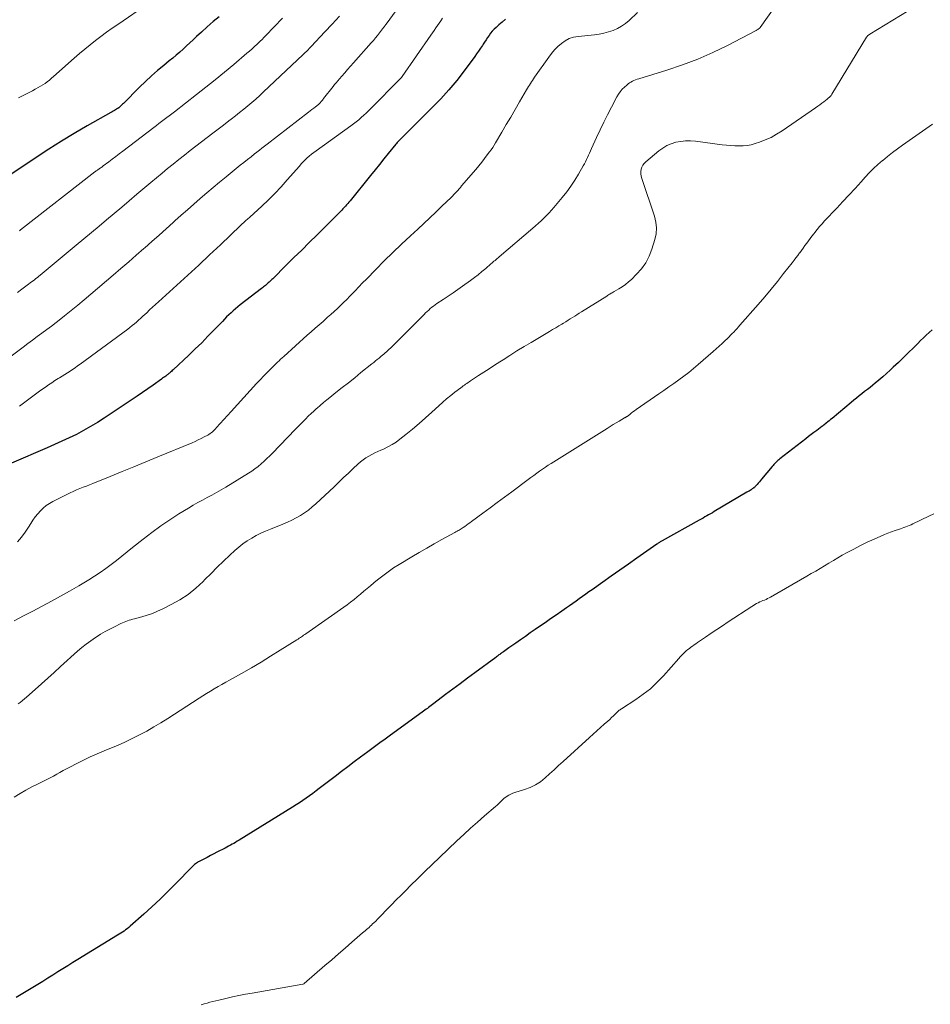
# Model space of a CAD drawing. Units: feet. Extents: x 2040000 to 2045015, y 560000 to 565004.
# Drawn here: x 2040782 to 2040938, y 561171 to 561340 of the extents above; entities that cross this region are included whole.
import ezdxf

# ---------------------------------------------------------------- set-up
doc = ezdxf.new("R2010")
doc.units = ezdxf.units.FT
doc.header["$LTSCALE"] = 100
doc.header["$MEASUREMENT"] = 0
doc.layers.add('CONTOUR INDEX', color=32, linetype='Continuous', lineweight=25)
doc.layers.add('CONTOUR INTERMEDIATE', color=40, linetype='Continuous', lineweight=15)

msp = doc.modelspace()

# ---------------------------------------------------------------- linework, layer by layer
at = {"layer": 'CONTOUR INDEX', "flags": 128}
for points, elevation in [([(2040815.94, 561340.62), (2040814.89, 561339.77), (2040813.86, 561338.89), (2040812.86, 561337.98), (2040812.03, 561337.2), (2040811.45, 561336.66), (2040810.88, 561336.13), (2040810.3, 561335.6), (2040809.72, 561335.07), (2040809.14, 561334.55), (2040808.54, 561334.04), (2040807.95, 561333.53), (2040807.34, 561333.03), (2040806.4, 561332.26), (2040805.34, 561331.37), (2040804.29, 561330.45), (2040803.27, 561329.5), (2040802.27, 561328.53), (2040799.48, 561325.74), (2040799.35, 561325.62), (2040799.23, 561325.5), (2040799.11, 561325.37), (2040798.98, 561325.25), (2040798.81, 561325.08), (2040798.77, 561325.05), (2040798.73, 561325.01), (2040798.69, 561324.98), (2040798.65, 561324.95), (2040798.61, 561324.92), (2040798.57, 561324.89), (2040798.52, 561324.86), (2040798.48, 561324.84), (2040798.15, 561324.65), (2040797.95, 561324.54), (2040797.74, 561324.42), (2040797.53, 561324.3), (2040797.33, 561324.18), (2040793.27, 561321.88), (2040791.05, 561320.59), (2040788.85, 561319.26), (2040786.68, 561317.88), (2040784.54, 561316.47), (2040779.32, 561312.95)], 900), ([(2040865.06, 561340.17), (2040864.47, 561339.69), (2040863.89, 561339.2), (2040863.44, 561338.79), (2040863.11, 561338.47), (2040862.8, 561338.14), (2040862.51, 561337.79), (2040862.24, 561337.42), (2040861.98, 561337.04), (2040861.72, 561336.66), (2040861.47, 561336.27), (2040861.22, 561335.89), (2040861.09, 561335.68), (2040860.77, 561335.19), (2040860.44, 561334.71), (2040860.11, 561334.23), (2040859.77, 561333.76), (2040857.97, 561331.32), (2040856.69, 561329.67), (2040855.36, 561328.06), (2040853.96, 561326.51), (2040852.5, 561325.01), (2040847.37, 561319.92), (2040847.22, 561319.78), (2040847.07, 561319.63), (2040846.92, 561319.48), (2040846.78, 561319.33), (2040846.63, 561319.18), (2040846.48, 561319.03), (2040846.35, 561318.87), (2040846.21, 561318.71), (2040844.95, 561317.14), (2040844.19, 561316.2), (2040843.43, 561315.26), (2040842.67, 561314.31), (2040841.91, 561313.37), (2040838.39, 561309.02), (2040838.19, 561308.78), (2040837.99, 561308.55), (2040837.79, 561308.31), (2040837.59, 561308.09), (2040837.38, 561307.86), (2040837.17, 561307.64), (2040836.96, 561307.42), (2040836.74, 561307.2), (2040832.71, 561303.18), (2040831.39, 561301.87), (2040830.08, 561300.56), (2040828.76, 561299.26), (2040827.44, 561297.95), (2040825.11, 561295.64), (2040824.95, 561295.49), (2040824.8, 561295.34), (2040824.65, 561295.2), (2040824.49, 561295.05), (2040824.34, 561294.91), (2040824.18, 561294.77), (2040824.02, 561294.63), (2040823.85, 561294.5), (2040823.68, 561294.36), (2040823.51, 561294.22), (2040823.34, 561294.09), (2040823.17, 561293.96), (2040819.53, 561291.15), (2040819.12, 561290.82), (2040818.72, 561290.49), (2040818.33, 561290.15), (2040817.95, 561289.79), (2040817.57, 561289.43), (2040817.2, 561289.07), (2040816.84, 561288.7), (2040816.47, 561288.32), (2040815.07, 561286.85), (2040814, 561285.75), (2040812.92, 561284.65), (2040811.82, 561283.58), (2040810.71, 561282.52), (2040808.03, 561280.01), (2040807.88, 561279.87), (2040807.73, 561279.73), (2040807.57, 561279.59), (2040807.41, 561279.45), (2040807.29, 561279.36), (2040807.19, 561279.27), (2040807.09, 561279.19), (2040806.99, 561279.11), (2040806.88, 561279.03), (2040806.74, 561278.93), (2040806.57, 561278.8), (2040806.39, 561278.68), (2040806.22, 561278.55), (2040806.04, 561278.42), (2040804.59, 561277.39), (2040803.69, 561276.75), (2040802.78, 561276.12), (2040801.87, 561275.5), (2040800.96, 561274.88), (2040796.18, 561271.7), (2040795.02, 561270.95), (2040793.84, 561270.24), (2040792.63, 561269.56), (2040791.41, 561268.92), (2040790.18, 561268.31), (2040788.93, 561267.72), (2040787.67, 561267.15), (2040786.41, 561266.59), (2040780.25, 561263.95)], 880), ([(2040938.29, 561286.86), (2040937.78, 561286.41), (2040937.28, 561285.95), (2040936.78, 561285.49), (2040936.29, 561285.02), (2040935.81, 561284.54), (2040935.06, 561283.8), (2040934.21, 561282.95), (2040933.35, 561282.1), (2040932.48, 561281.26), (2040931.61, 561280.43), (2040931.07, 561279.92), (2040930.45, 561279.34), (2040929.81, 561278.77), (2040929.16, 561278.22), (2040928.5, 561277.68), (2040928.09, 561277.35), (2040927.62, 561276.98), (2040927.16, 561276.62), (2040926.69, 561276.25), (2040926.23, 561275.89), (2040925.76, 561275.52), (2040925.3, 561275.15), (2040924.84, 561274.78), (2040924.38, 561274.4), (2040921.1, 561271.65), (2040920.85, 561271.44), (2040920.61, 561271.24), (2040920.36, 561271.04), (2040920.11, 561270.84), (2040919.7, 561270.52), (2040919.65, 561270.48), (2040919.61, 561270.45), (2040919.56, 561270.41), (2040919.52, 561270.38), (2040919.47, 561270.34), (2040919.43, 561270.31), (2040919.38, 561270.27), (2040919.33, 561270.24), (2040918.48, 561269.6), (2040918, 561269.24), (2040917.53, 561268.89), (2040917.06, 561268.53), (2040916.59, 561268.16), (2040912.15, 561264.71), (2040911.97, 561264.56), (2040911.8, 561264.41), (2040911.62, 561264.25), (2040911.46, 561264.09), (2040911.29, 561263.93), (2040911.13, 561263.76), (2040910.98, 561263.59), (2040910.83, 561263.41), (2040909.02, 561261.22), (2040908.83, 561261), (2040908.63, 561260.77), (2040908.44, 561260.55), (2040908.24, 561260.32), (2040907.96, 561260.02), (2040907.9, 561259.95), (2040907.84, 561259.89), (2040907.77, 561259.82), (2040907.71, 561259.76), (2040907.64, 561259.71), (2040907.56, 561259.65), (2040907.49, 561259.6), (2040907.42, 561259.55), (2040907.22, 561259.42), (2040907.04, 561259.3), (2040906.86, 561259.19), (2040906.68, 561259.08), (2040906.5, 561258.97), (2040900.87, 561255.65), (2040900.56, 561255.47), (2040900.24, 561255.28), (2040899.92, 561255.1), (2040899.6, 561254.92), (2040899.28, 561254.74), (2040898.96, 561254.55), (2040898.64, 561254.37), (2040898.32, 561254.19), (2040891.97, 561250.64), (2040891.85, 561250.58), (2040891.73, 561250.51), (2040891.62, 561250.44), (2040891.5, 561250.37), (2040891.38, 561250.29), (2040891.27, 561250.22), (2040891.16, 561250.14), (2040891.04, 561250.06), (2040887.62, 561247.66), (2040886.15, 561246.64), (2040884.69, 561245.6), (2040883.22, 561244.57), (2040881.76, 561243.54), (2040879.95, 561242.25), (2040879.39, 561241.86), (2040878.84, 561241.46), (2040878.29, 561241.07), (2040877.73, 561240.67), (2040877.18, 561240.28), (2040876.62, 561239.89), (2040876.07, 561239.5), (2040875.51, 561239.11), (2040874.72, 561238.55), (2040873.77, 561237.89), (2040872.81, 561237.23), (2040871.86, 561236.57), (2040870.9, 561235.91), (2040870.15, 561235.39), (2040869.32, 561234.82), (2040868.49, 561234.24), (2040867.66, 561233.67), (2040866.83, 561233.09), (2040865.65, 561232.26), (2040865.41, 561232.1), (2040865.18, 561231.93), (2040864.94, 561231.76), (2040864.7, 561231.59), (2040864.51, 561231.45), (2040864.37, 561231.35), (2040864.23, 561231.24), (2040864.08, 561231.14), (2040863.94, 561231.04), (2040863.8, 561230.93), (2040863.66, 561230.83), (2040863.52, 561230.73), (2040863.38, 561230.62), (2040859.78, 561227.97), (2040858.53, 561227.04), (2040857.28, 561226.11), (2040856.03, 561225.18), (2040854.79, 561224.24), (2040852.74, 561222.7), (2040852.52, 561222.53), (2040852.31, 561222.37), (2040852.09, 561222.21), (2040851.87, 561222.04), (2040851.65, 561221.88), (2040851.43, 561221.72), (2040851.21, 561221.56), (2040850.99, 561221.4), (2040845.09, 561217.11), (2040844.63, 561216.78), (2040844.18, 561216.44), (2040843.72, 561216.11), (2040843.27, 561215.78), (2040842.82, 561215.45), (2040842.36, 561215.11), (2040841.91, 561214.78), (2040841.46, 561214.44), (2040840.17, 561213.49), (2040839.08, 561212.67), (2040837.99, 561211.85), (2040836.9, 561211.02), (2040835.82, 561210.2), (2040833.1, 561208.11), (2040832.55, 561207.69), (2040831.99, 561207.27), (2040831.42, 561206.86), (2040830.86, 561206.46), (2040830.28, 561206.06), (2040829.7, 561205.67), (2040829.12, 561205.29), (2040828.53, 561204.92), (2040819.33, 561199.22), (2040819.03, 561199.05), (2040818.74, 561198.87), (2040818.44, 561198.7), (2040818.15, 561198.54), (2040817.85, 561198.37), (2040817.54, 561198.21), (2040817.24, 561198.05), (2040816.94, 561197.89), (2040815.54, 561197.18), (2040814.98, 561196.89), (2040814.41, 561196.6), (2040813.85, 561196.3), (2040813.29, 561196.01), (2040812.5, 561195.6), (2040812.34, 561195.51), (2040812.18, 561195.41), (2040812.02, 561195.3), (2040811.86, 561195.19), (2040811.71, 561195.08), (2040811.57, 561194.95), (2040811.43, 561194.82), (2040811.29, 561194.69), (2040808.45, 561191.77), (2040807.12, 561190.43), (2040805.77, 561189.1), (2040804.38, 561187.81), (2040802.98, 561186.53), (2040800.65, 561184.46), (2040800.39, 561184.24), (2040800.14, 561184.03), (2040799.87, 561183.83), (2040799.6, 561183.64), (2040799.32, 561183.46), (2040799.04, 561183.27), (2040798.76, 561183.09), (2040798.48, 561182.92), (2040791.67, 561178.77), (2040790.81, 561178.24), (2040789.95, 561177.7), (2040789.09, 561177.16), (2040788.23, 561176.62), (2040787.38, 561176.08), (2040786.52, 561175.54), (2040785.66, 561175.01), (2040784.8, 561174.48), (2040781.07, 561172.22)], 860)]:
    msp.add_lwpolyline(points, dxfattribs=dict(at, elevation=elevation))
at = {"layer": 'CONTOUR INTERMEDIATE', "flags": 128}
for points, elevation in [([(2040914.1, 561346.34), (2040908.77, 561338.76), (2040908.76, 561338.75), (2040908.75, 561338.73), (2040908.67, 561338.64), (2040908.62, 561338.6), (2040908.61, 561338.59), (2040908.45, 561338.49), (2040908.36, 561338.42), (2040908.26, 561338.36), (2040908.16, 561338.31), (2040908.06, 561338.25), (2040903.15, 561335.69), (2040900.62, 561334.46), (2040898.05, 561333.32), (2040895.42, 561332.33), (2040892.76, 561331.43), (2040887.92, 561329.96), (2040887.64, 561329.87), (2040887.37, 561329.77), (2040887.11, 561329.65), (2040886.84, 561329.53), (2040886.59, 561329.39), (2040886.35, 561329.24), (2040886.12, 561329.07), (2040885.89, 561328.89), (2040885.5, 561328.54), (2040885.11, 561328.16), (2040884.76, 561327.75), (2040884.45, 561327.31), (2040884.16, 561326.84), (2040883.23, 561325.08), (2040882.56, 561323.79), (2040881.91, 561322.49), (2040881.28, 561321.18), (2040880.67, 561319.86), (2040879.81, 561317.97), (2040879.65, 561317.59), (2040879.48, 561317.21), (2040879.31, 561316.84), (2040879.14, 561316.46), (2040878.97, 561316.08), (2040878.79, 561315.71), (2040878.6, 561315.35), (2040878.4, 561314.99), (2040877.59, 561313.58), (2040876.96, 561312.53), (2040876.28, 561311.51), (2040875.56, 561310.53), (2040874.79, 561309.57), (2040873.38, 561307.89), (2040872.96, 561307.41), (2040872.53, 561306.94), (2040872.08, 561306.48), (2040871.63, 561306.03), (2040871.17, 561305.59), (2040870.7, 561305.15), (2040870.22, 561304.73), (2040869.74, 561304.31), (2040863.96, 561299.4), (2040863.78, 561299.25), (2040863.61, 561299.1), (2040863.43, 561298.94), (2040863.26, 561298.79), (2040863.08, 561298.64), (2040862.91, 561298.48), (2040862.74, 561298.33), (2040862.56, 561298.18), (2040861.66, 561297.39), (2040861.02, 561296.85), (2040860.38, 561296.33), (2040859.72, 561295.82), (2040859.06, 561295.33), (2040857.7, 561294.36), (2040856.88, 561293.78), (2040856.05, 561293.2), (2040855.22, 561292.63), (2040854.38, 561292.07), (2040853.3, 561291.36), (2040853, 561291.16), (2040852.71, 561290.95), (2040852.43, 561290.73), (2040852.15, 561290.5), (2040851.88, 561290.26), (2040851.61, 561290.02), (2040851.35, 561289.77), (2040851.09, 561289.52), (2040845.33, 561283.74), (2040845.11, 561283.53), (2040844.89, 561283.32), (2040844.66, 561283.11), (2040844.43, 561282.91), (2040844.2, 561282.71), (2040843.97, 561282.51), (2040843.73, 561282.32), (2040843.49, 561282.13), (2040843.36, 561282.02), (2040843.05, 561281.77), (2040842.74, 561281.53), (2040842.44, 561281.28), (2040842.13, 561281.03), (2040840.26, 561279.52), (2040839.19, 561278.65), (2040838.12, 561277.79), (2040837.04, 561276.94), (2040835.96, 561276.08), (2040834.92, 561275.26), (2040834.37, 561274.82), (2040833.82, 561274.37), (2040833.27, 561273.9), (2040832.74, 561273.44), (2040832.62, 561273.34), (2040832.15, 561272.91), (2040831.68, 561272.48), (2040831.22, 561272.04), (2040830.77, 561271.59), (2040830.33, 561271.14), (2040829.88, 561270.69), (2040829.44, 561270.23), (2040828.99, 561269.78), (2040825.08, 561265.71), (2040824.6, 561265.23), (2040824.12, 561264.76), (2040823.62, 561264.3), (2040823.11, 561263.84), (2040822.59, 561263.41), (2040822.06, 561262.99), (2040821.5, 561262.61), (2040820.93, 561262.24), (2040817.04, 561259.84), (2040816.25, 561259.38), (2040815.46, 561258.92), (2040814.66, 561258.48), (2040813.85, 561258.06), (2040813.04, 561257.63), (2040812.24, 561257.2), (2040811.45, 561256.74), (2040810.67, 561256.27), (2040809.02, 561255.26), (2040807.44, 561254.25), (2040805.89, 561253.2), (2040804.37, 561252.09), (2040802.89, 561250.95), (2040801.04, 561249.47), (2040800.12, 561248.74), (2040799.21, 561248.01), (2040798.3, 561247.29), (2040797.38, 561246.57), (2040796.45, 561245.87), (2040795.5, 561245.19), (2040794.53, 561244.55), (2040793.54, 561243.94), (2040791.82, 561242.92), (2040790.26, 561242.02), (2040788.7, 561241.13), (2040787.12, 561240.26), (2040785.53, 561239.42), (2040785.52, 561239.41), (2040783.93, 561238.58), (2040782.34, 561237.75), (2040780.75, 561236.93)], 872), ([(2040847.37, 561343.2), (2040844.56, 561339.32), (2040844.49, 561339.22), (2040844.41, 561339.13), (2040844.34, 561339.03), (2040844.27, 561338.93), (2040844.19, 561338.84), (2040844.12, 561338.74), (2040844.04, 561338.64), (2040843.97, 561338.55), (2040843.44, 561337.86), (2040843.1, 561337.42), (2040842.75, 561336.99), (2040842.39, 561336.56), (2040842.03, 561336.15), (2040838.96, 561332.71), (2040838.46, 561332.14), (2040837.97, 561331.58), (2040837.47, 561331.01), (2040836.98, 561330.44), (2040836.55, 561329.94), (2040836.27, 561329.62), (2040836, 561329.29), (2040835.73, 561328.96), (2040835.46, 561328.62), (2040833.85, 561326.57), (2040833.74, 561326.44), (2040833.63, 561326.3), (2040833.52, 561326.17), (2040833.41, 561326.04), (2040833.27, 561325.86), (2040833.23, 561325.82), (2040833.19, 561325.77), (2040833.15, 561325.73), (2040833.11, 561325.69), (2040833.07, 561325.66), (2040833.03, 561325.62), (2040832.98, 561325.58), (2040832.94, 561325.55), (2040832.44, 561325.15), (2040832.14, 561324.92), (2040831.85, 561324.69), (2040831.55, 561324.46), (2040831.26, 561324.23), (2040824.14, 561318.72), (2040823.7, 561318.38), (2040823.26, 561318.04), (2040822.83, 561317.7), (2040822.39, 561317.36), (2040822.01, 561317.07), (2040821.39, 561316.58), (2040820.77, 561316.1), (2040820.15, 561315.6), (2040819.54, 561315.11), (2040817.13, 561313.15), (2040816, 561312.23), (2040814.89, 561311.3), (2040813.78, 561310.36), (2040812.68, 561309.41), (2040811.58, 561308.45), (2040810.49, 561307.49), (2040809.4, 561306.53), (2040808.32, 561305.56), (2040808.04, 561305.31), (2040806.82, 561304.22), (2040805.6, 561303.13), (2040804.37, 561302.04), (2040803.15, 561300.95), (2040803, 561300.82), (2040801.69, 561299.68), (2040800.39, 561298.54), (2040799.07, 561297.4), (2040797.75, 561296.27), (2040793.87, 561292.97), (2040792.76, 561292.04), (2040791.65, 561291.12), (2040790.53, 561290.2), (2040789.4, 561289.29), (2040788.72, 561288.75), (2040787.92, 561288.12), (2040787.13, 561287.51), (2040786.32, 561286.9), (2040785.51, 561286.29), (2040784.7, 561285.69), (2040783.88, 561285.09), (2040783.07, 561284.49), (2040782.26, 561283.89), (2040777.69, 561280.52)], 888), ([(2040935.5, 561342.44), (2040927.59, 561337.63), (2040927.51, 561337.58), (2040927.43, 561337.52), (2040927.35, 561337.46), (2040927.27, 561337.39), (2040927.2, 561337.32), (2040927.13, 561337.24), (2040927.07, 561337.16), (2040927.02, 561337.08), (2040921.07, 561327.3), (2040921.01, 561327.2), (2040920.94, 561327.11), (2040920.88, 561327.03), (2040920.8, 561326.94), (2040920.77, 561326.91), (2040920.71, 561326.85), (2040920.65, 561326.79), (2040920.59, 561326.73), (2040920.52, 561326.67), (2040920.45, 561326.62), (2040920.39, 561326.56), (2040920.32, 561326.51), (2040920.25, 561326.46), (2040919.7, 561326.03), (2040919.35, 561325.76), (2040919, 561325.5), (2040918.65, 561325.25), (2040918.29, 561325), (2040912.52, 561321.02), (2040911.59, 561320.44), (2040910.64, 561319.91), (2040909.65, 561319.47), (2040908.63, 561319.08), (2040907.91, 561318.84), (2040907.22, 561318.65), (2040906.53, 561318.51), (2040905.83, 561318.44), (2040905.12, 561318.43), (2040904.41, 561318.46), (2040903.69, 561318.5), (2040902.98, 561318.57), (2040902.27, 561318.65), (2040897.65, 561319.23), (2040896.81, 561319.3), (2040895.97, 561319.3), (2040895.14, 561319.21), (2040894.31, 561319.06), (2040893.51, 561318.81), (2040892.75, 561318.49), (2040892.04, 561318.07), (2040891.36, 561317.58), (2040889.14, 561315.72), (2040888.87, 561315.44), (2040888.64, 561315.13), (2040888.48, 561314.79), (2040888.36, 561314.42), (2040888.31, 561314.02), (2040888.31, 561313.64), (2040888.36, 561313.25), (2040888.46, 561312.87), (2040890.65, 561306.37), (2040890.88, 561305.37), (2040890.99, 561304.37), (2040890.91, 561303.37), (2040890.7, 561302.37), (2040890.19, 561300.7), (2040889.72, 561299.51), (2040889.14, 561298.39), (2040888.4, 561297.36), (2040887.56, 561296.4), (2040886.66, 561295.53), (2040886.16, 561295.08), (2040885.64, 561294.66), (2040885.1, 561294.27), (2040884.53, 561293.91), (2040883.69, 561293.42), (2040883.53, 561293.33), (2040883.37, 561293.24), (2040883.21, 561293.14), (2040883.06, 561293.05), (2040882.9, 561292.96), (2040882.74, 561292.87), (2040882.59, 561292.77), (2040882.43, 561292.67), (2040878.09, 561289.94), (2040877.71, 561289.7), (2040877.33, 561289.45), (2040876.95, 561289.21), (2040876.57, 561288.97), (2040876.18, 561288.73), (2040875.8, 561288.5), (2040875.41, 561288.26), (2040875.03, 561288.03), (2040874.73, 561287.86), (2040874.2, 561287.55), (2040873.67, 561287.23), (2040873.13, 561286.91), (2040872.6, 561286.59), (2040869.46, 561284.71), (2040868.24, 561283.98), (2040867.03, 561283.24), (2040865.83, 561282.48), (2040864.64, 561281.72), (2040864.07, 561281.36), (2040863.16, 561280.77), (2040862.25, 561280.18), (2040861.35, 561279.59), (2040860.44, 561279), (2040859.06, 561278.09), (2040858.85, 561277.95), (2040858.64, 561277.81), (2040858.43, 561277.66), (2040858.22, 561277.52), (2040858.01, 561277.38), (2040857.8, 561277.23), (2040857.6, 561277.08), (2040857.4, 561276.93), (2040856.37, 561276.14), (2040855.66, 561275.59), (2040854.96, 561275.02), (2040854.28, 561274.43), (2040853.62, 561273.83), (2040852.43, 561272.73), (2040851.34, 561271.74), (2040850.23, 561270.77), (2040849.1, 561269.82), (2040847.96, 561268.89), (2040846.95, 561268.08), (2040846.28, 561267.6), (2040845.6, 561267.15), (2040844.88, 561266.75), (2040844.13, 561266.4), (2040843.68, 561266.21), (2040843.15, 561265.97), (2040842.63, 561265.72), (2040842.11, 561265.45), (2040841.6, 561265.17), (2040841.1, 561264.87), (2040840.63, 561264.54), (2040840.17, 561264.18), (2040839.74, 561263.8), (2040838.93, 561263.04), (2040838.1, 561262.26), (2040837.28, 561261.49), (2040836.45, 561260.71), (2040835.63, 561259.93), (2040832.53, 561257.01), (2040831.9, 561256.45), (2040831.25, 561255.93), (2040830.57, 561255.44), (2040829.87, 561254.98), (2040829.14, 561254.57), (2040828.4, 561254.18), (2040827.64, 561253.82), (2040826.86, 561253.5), (2040824.72, 561252.66), (2040823.89, 561252.32), (2040823.08, 561251.95), (2040822.28, 561251.54), (2040821.5, 561251.11), (2040820.74, 561250.64), (2040820, 561250.13), (2040819.31, 561249.57), (2040818.63, 561248.99), (2040817.76, 561248.17), (2040816.67, 561247.14), (2040815.59, 561246.11), (2040814.53, 561245.05), (2040813.47, 561243.99), (2040813.16, 561243.68), (2040811.91, 561242.52), (2040810.59, 561241.45), (2040809.17, 561240.52), (2040807.69, 561239.68), (2040806.23, 561238.94), (2040805.36, 561238.54), (2040804.47, 561238.17), (2040803.56, 561237.86), (2040802.64, 561237.59), (2040801.38, 561237.26), (2040801.08, 561237.18), (2040800.78, 561237.09), (2040800.48, 561237), (2040800.18, 561236.9), (2040799.89, 561236.79), (2040799.59, 561236.68), (2040799.31, 561236.55), (2040799.02, 561236.42), (2040797.96, 561235.9), (2040797.15, 561235.49), (2040796.35, 561235.05), (2040795.57, 561234.59), (2040794.8, 561234.11), (2040794.69, 561234.04), (2040793.89, 561233.49), (2040793.1, 561232.91), (2040792.35, 561232.3), (2040791.61, 561231.67), (2040788.71, 561229.04), (2040787.62, 561228.06), (2040786.54, 561227.08), (2040785.45, 561226.1), (2040784.35, 561225.13), (2040782.86, 561223.8), (2040782.51, 561223.5), (2040782.15, 561223.2), (2040781.79, 561222.91), (2040781.42, 561222.63)], 868), ([(2040803.85, 561342.94), (2040798.5, 561339.3), (2040797.53, 561338.63), (2040796.57, 561337.94), (2040795.62, 561337.24), (2040794.69, 561336.53), (2040793.76, 561335.8), (2040792.85, 561335.05), (2040791.95, 561334.29), (2040791.06, 561333.52), (2040787.49, 561330.34), (2040787.14, 561330.04), (2040786.78, 561329.74), (2040786.42, 561329.46), (2040786.04, 561329.18), (2040785.66, 561328.92), (2040785.27, 561328.67), (2040784.86, 561328.44), (2040784.46, 561328.21), (2040784.35, 561328.16), (2040783.89, 561327.92), (2040783.42, 561327.68), (2040782.95, 561327.44), (2040782.49, 561327.2), (2040781.5, 561326.7)], 904), ([(2040836.57, 561340.69), (2040835.32, 561339.35), (2040834.07, 561338.01), (2040831.68, 561335.48), (2040831.61, 561335.41), (2040831.55, 561335.34), (2040831.49, 561335.27), (2040831.42, 561335.2), (2040831.32, 561335.08), (2040831.24, 561335.01), (2040823.54, 561327.71), (2040822.88, 561327.09), (2040822.21, 561326.48), (2040821.53, 561325.88), (2040820.83, 561325.3), (2040820.13, 561324.72), (2040819.43, 561324.15), (2040818.72, 561323.59), (2040818, 561323.04), (2040817.59, 561322.72), (2040816.66, 561322.02), (2040815.73, 561321.31), (2040814.81, 561320.6), (2040813.88, 561319.89), (2040811.91, 561318.38), (2040810.93, 561317.63), (2040809.96, 561316.86), (2040808.99, 561316.1), (2040808.02, 561315.32), (2040807.06, 561314.54), (2040806.11, 561313.76), (2040805.16, 561312.97), (2040804.21, 561312.17), (2040801.8, 561310.13), (2040800.5, 561309.03), (2040799.21, 561307.93), (2040797.91, 561306.84), (2040796.61, 561305.74), (2040795.31, 561304.65), (2040794.01, 561303.55), (2040792.7, 561302.47), (2040791.4, 561301.38), (2040785.21, 561296.25), (2040784.97, 561296.06), (2040784.72, 561295.86), (2040784.48, 561295.66), (2040784.23, 561295.47), (2040783.98, 561295.28), (2040783.73, 561295.09), (2040783.48, 561294.91), (2040783.22, 561294.72), (2040782.03, 561293.84), (2040781.28, 561293.29)], 892), ([(2040887.73, 561341.32), (2040886.29, 561339.98), (2040885.65, 561339.46), (2040884.99, 561338.99), (2040884.27, 561338.6), (2040883.52, 561338.26), (2040882.74, 561338), (2040881.95, 561337.78), (2040881.14, 561337.62), (2040880.32, 561337.51), (2040877.53, 561337.24), (2040876.75, 561337.09), (2040876, 561336.86), (2040875.31, 561336.49), (2040874.66, 561336.04), (2040874.06, 561335.5), (2040873.49, 561334.93), (2040872.97, 561334.32), (2040872.48, 561333.67), (2040870.05, 561330.22), (2040869.87, 561329.96), (2040869.69, 561329.69), (2040869.51, 561329.43), (2040869.34, 561329.16), (2040869.16, 561328.89), (2040868.99, 561328.62), (2040868.83, 561328.35), (2040868.67, 561328.07), (2040867.48, 561326.01), (2040866.72, 561324.7), (2040865.96, 561323.4), (2040865.2, 561322.09), (2040864.44, 561320.79), (2040863.37, 561318.97), (2040863.12, 561318.56), (2040862.87, 561318.17), (2040862.6, 561317.78), (2040862.32, 561317.4), (2040861.94, 561316.88), (2040861.46, 561316.25), (2040860.97, 561315.62), (2040860.46, 561315), (2040859.95, 561314.39), (2040857.53, 561311.57), (2040857.32, 561311.31), (2040857.09, 561311.06), (2040856.87, 561310.81), (2040856.65, 561310.56), (2040856.42, 561310.31), (2040856.19, 561310.07), (2040855.95, 561309.83), (2040855.71, 561309.59), (2040854.15, 561308.08), (2040853.12, 561307.09), (2040852.09, 561306.1), (2040851.05, 561305.13), (2040850, 561304.16), (2040848.73, 561302.99), (2040847.21, 561301.57), (2040845.72, 561300.14), (2040844.24, 561298.68), (2040842.78, 561297.21), (2040841.19, 561295.58), (2040840.54, 561294.91), (2040839.88, 561294.24), (2040839.24, 561293.56), (2040838.59, 561292.89), (2040838.34, 561292.62), (2040837.81, 561292.08), (2040837.28, 561291.55), (2040836.75, 561291.03), (2040836.2, 561290.52), (2040835.65, 561290.01), (2040835.09, 561289.51), (2040834.53, 561289.01), (2040833.97, 561288.51), (2040833.74, 561288.31), (2040833.06, 561287.72), (2040832.38, 561287.12), (2040831.71, 561286.52), (2040831.04, 561285.92), (2040827.02, 561282.3), (2040826.74, 561282.05), (2040826.47, 561281.8), (2040826.2, 561281.55), (2040825.93, 561281.29), (2040825.8, 561281.17), (2040825.59, 561280.98), (2040825.39, 561280.78), (2040825.19, 561280.58), (2040824.99, 561280.39), (2040824.79, 561280.19), (2040824.59, 561279.99), (2040824.4, 561279.79), (2040824.2, 561279.58), (2040822.35, 561277.64), (2040821.24, 561276.46), (2040820.14, 561275.27), (2040819.05, 561274.07), (2040817.96, 561272.87), (2040815.46, 561270.07), (2040815.29, 561269.89), (2040815.12, 561269.71), (2040814.94, 561269.53), (2040814.76, 561269.36), (2040814.57, 561269.2), (2040814.37, 561269.05), (2040814.17, 561268.91), (2040813.95, 561268.79), (2040813.37, 561268.48), (2040812.85, 561268.21), (2040812.33, 561267.95), (2040811.8, 561267.71), (2040811.27, 561267.48), (2040805.38, 561265.04), (2040803.34, 561264.2), (2040801.3, 561263.36), (2040799.26, 561262.53), (2040797.22, 561261.7), (2040794.25, 561260.5), (2040793.69, 561260.28), (2040793.13, 561260.05), (2040792.57, 561259.83), (2040792.01, 561259.6), (2040791.45, 561259.37), (2040790.89, 561259.13), (2040790.34, 561258.88), (2040789.8, 561258.61), (2040787.4, 561257.4), (2040786.81, 561257.06), (2040786.24, 561256.69), (2040785.72, 561256.26), (2040785.23, 561255.8), (2040784.77, 561255.29), (2040784.34, 561254.76), (2040783.94, 561254.21), (2040783.57, 561253.63), (2040783.19, 561253), (2040782.62, 561252.12), (2040782, 561251.27), (2040781.32, 561250.47)], 876), ([(2040854.24, 561340.36), (2040853.97, 561339.93), (2040853.7, 561339.52), (2040853.41, 561339.1), (2040853.13, 561338.69), (2040852.84, 561338.28), (2040852.55, 561337.87), (2040852.27, 561337.45), (2040847.33, 561330.36), (2040847.29, 561330.3), (2040847.25, 561330.24), (2040847.2, 561330.19), (2040847.15, 561330.13), (2040847.1, 561330.07), (2040847.05, 561330.02), (2040847, 561329.97), (2040846.95, 561329.91), (2040841.96, 561324.86), (2040841.56, 561324.46), (2040841.15, 561324.07), (2040840.73, 561323.69), (2040840.31, 561323.31), (2040839.88, 561322.94), (2040839.44, 561322.59), (2040839, 561322.24), (2040838.54, 561321.9), (2040832.54, 561317.6), (2040832.15, 561317.31), (2040831.76, 561317.01), (2040831.39, 561316.7), (2040831.03, 561316.38), (2040830.68, 561316.04), (2040830.33, 561315.7), (2040830, 561315.34), (2040829.68, 561314.98), (2040827.61, 561312.59), (2040826.56, 561311.41), (2040825.49, 561310.27), (2040824.37, 561309.16), (2040823.22, 561308.08), (2040821.2, 561306.23), (2040821.05, 561306.09), (2040820.89, 561305.96), (2040820.74, 561305.82), (2040820.58, 561305.69), (2040820.5, 561305.62), (2040820.39, 561305.52), (2040820.27, 561305.42), (2040820.15, 561305.31), (2040820.04, 561305.2), (2040819.93, 561305.09), (2040819.81, 561304.98), (2040819.7, 561304.87), (2040819.58, 561304.77), (2040816.12, 561301.47), (2040814.27, 561299.72), (2040812.41, 561297.98), (2040810.54, 561296.26), (2040808.66, 561294.54), (2040805.51, 561291.69), (2040805, 561291.22), (2040804.49, 561290.75), (2040803.98, 561290.27), (2040803.48, 561289.8), (2040803.17, 561289.51), (2040802.82, 561289.18), (2040802.46, 561288.85), (2040802.1, 561288.52), (2040801.74, 561288.2), (2040801.37, 561287.89), (2040800.99, 561287.58), (2040800.61, 561287.28), (2040800.23, 561286.99), (2040792.06, 561280.97), (2040791.63, 561280.66), (2040791.2, 561280.36), (2040790.76, 561280.06), (2040790.32, 561279.77), (2040789.88, 561279.49), (2040789.43, 561279.21), (2040788.98, 561278.93), (2040788.53, 561278.65), (2040788.3, 561278.5), (2040787.74, 561278.15), (2040787.19, 561277.79), (2040786.64, 561277.41), (2040786.1, 561277.03), (2040785.33, 561276.48), (2040784.4, 561275.81), (2040783.49, 561275.14), (2040782.57, 561274.46), (2040781.67, 561273.77)], 884), ([(2040826.81, 561340.35), (2040823.94, 561337.39), (2040823.61, 561337.05), (2040823.28, 561336.72), (2040822.95, 561336.4), (2040822.61, 561336.07), (2040822.43, 561335.91), (2040822, 561335.51), (2040821.56, 561335.11), (2040821.12, 561334.72), (2040820.67, 561334.34), (2040818.42, 561332.44), (2040816.83, 561331.12), (2040815.24, 561329.81), (2040813.63, 561328.52), (2040812.01, 561327.25), (2040808.24, 561324.31), (2040807.8, 561323.97), (2040807.36, 561323.63), (2040806.92, 561323.29), (2040806.47, 561322.95), (2040806.03, 561322.61), (2040805.58, 561322.27), (2040805.14, 561321.93), (2040804.69, 561321.59), (2040799.37, 561317.52), (2040798.77, 561317.07), (2040798.18, 561316.61), (2040797.58, 561316.16), (2040796.98, 561315.71), (2040796.02, 561314.99), (2040795.9, 561314.9), (2040795.77, 561314.81), (2040795.65, 561314.72), (2040795.52, 561314.64), (2040795.5, 561314.62), (2040795.39, 561314.54), (2040795.27, 561314.46), (2040795.15, 561314.38), (2040795.03, 561314.3), (2040794.92, 561314.22), (2040794.8, 561314.14), (2040794.69, 561314.05), (2040794.57, 561313.96), (2040781.85, 561304.02), (2040781.76, 561303.95), (2040781.67, 561303.88)], 896), ([(2040938.36, 561322.18), (2040933.2, 561318.54), (2040932.34, 561317.92), (2040931.48, 561317.28), (2040930.64, 561316.62), (2040929.81, 561315.95), (2040929.77, 561315.92), (2040928.98, 561315.24), (2040928.21, 561314.54), (2040927.48, 561313.81), (2040926.77, 561313.05), (2040926.09, 561312.29), (2040925.05, 561311.15), (2040924.01, 561310), (2040922.96, 561308.87), (2040921.9, 561307.74), (2040919.82, 561305.55), (2040919.38, 561305.07), (2040918.95, 561304.59), (2040918.53, 561304.09), (2040918.12, 561303.59), (2040917.95, 561303.36), (2040917.64, 561302.96), (2040917.34, 561302.56), (2040917.04, 561302.15), (2040916.75, 561301.73), (2040916.46, 561301.32), (2040916.17, 561300.9), (2040915.87, 561300.5), (2040915.57, 561300.09), (2040915.54, 561300.06), (2040915.23, 561299.64), (2040914.91, 561299.22), (2040914.58, 561298.81), (2040914.26, 561298.39), (2040912.79, 561296.52), (2040911.73, 561295.18), (2040910.65, 561293.85), (2040909.54, 561292.54), (2040908.43, 561291.24), (2040905.3, 561287.64), (2040905.04, 561287.35), (2040904.78, 561287.06), (2040904.52, 561286.78), (2040904.25, 561286.49), (2040903.98, 561286.22), (2040903.7, 561285.94), (2040903.43, 561285.67), (2040903.15, 561285.4), (2040902.72, 561284.98), (2040902.22, 561284.51), (2040901.72, 561284.04), (2040901.21, 561283.58), (2040900.69, 561283.13), (2040898.14, 561280.9), (2040897.33, 561280.22), (2040896.51, 561279.55), (2040895.67, 561278.91), (2040894.82, 561278.28), (2040893.96, 561277.67), (2040893.09, 561277.06), (2040892.22, 561276.45), (2040891.36, 561275.85), (2040887.49, 561273.17), (2040887.21, 561272.97), (2040886.93, 561272.77), (2040886.65, 561272.56), (2040886.37, 561272.35), (2040885.92, 561272.01), (2040885.87, 561271.97), (2040885.82, 561271.94), (2040885.77, 561271.9), (2040885.72, 561271.87), (2040885.67, 561271.83), (2040885.62, 561271.8), (2040885.56, 561271.77), (2040885.51, 561271.74), (2040884.57, 561271.2), (2040884.04, 561270.9), (2040883.52, 561270.59), (2040883, 561270.27), (2040882.49, 561269.95), (2040872.91, 561263.92), (2040872.4, 561263.6), (2040871.9, 561263.27), (2040871.4, 561262.93), (2040870.9, 561262.58), (2040870.41, 561262.23), (2040869.92, 561261.87), (2040869.43, 561261.51), (2040868.94, 561261.15), (2040866.13, 561259.06), (2040864.88, 561258.13), (2040863.64, 561257.21), (2040862.4, 561256.29), (2040861.15, 561255.37), (2040859.24, 561253.95), (2040858.95, 561253.74), (2040858.65, 561253.53), (2040858.36, 561253.32), (2040858.06, 561253.12), (2040857.82, 561252.95), (2040857.64, 561252.83), (2040857.46, 561252.72), (2040857.28, 561252.6), (2040857.1, 561252.49), (2040856.92, 561252.39), (2040856.74, 561252.28), (2040856.55, 561252.18), (2040856.37, 561252.07), (2040854.13, 561250.85), (2040852.83, 561250.13), (2040851.54, 561249.4), (2040850.26, 561248.66), (2040848.98, 561247.9), (2040846.82, 561246.59), (2040845.85, 561245.98), (2040844.9, 561245.34), (2040843.98, 561244.65), (2040843.08, 561243.94), (2040842.45, 561243.42), (2040841.89, 561242.94), (2040841.32, 561242.46), (2040840.76, 561241.98), (2040840.2, 561241.5), (2040839.63, 561241.02), (2040839.06, 561240.55), (2040838.47, 561240.11), (2040837.87, 561239.67), (2040830.8, 561234.68), (2040830.61, 561234.55), (2040830.42, 561234.42), (2040830.23, 561234.29), (2040830.04, 561234.16), (2040829.85, 561234.03), (2040829.65, 561233.91), (2040829.46, 561233.78), (2040829.27, 561233.66), (2040826.39, 561231.84), (2040824.75, 561230.82), (2040823.1, 561229.82), (2040821.44, 561228.85), (2040819.77, 561227.89), (2040817.7, 561226.73), (2040817.04, 561226.36), (2040816.38, 561225.98), (2040815.73, 561225.61), (2040815.07, 561225.23), (2040814.42, 561224.84), (2040813.77, 561224.45), (2040813.12, 561224.05), (2040812.48, 561223.65), (2040807.08, 561220.15), (2040805.89, 561219.4), (2040804.69, 561218.68), (2040803.48, 561217.99), (2040802.25, 561217.32), (2040801, 561216.68), (2040799.74, 561216.07), (2040798.46, 561215.51), (2040797.16, 561214.97), (2040796.19, 561214.58), (2040794.99, 561214.08), (2040793.8, 561213.56), (2040792.63, 561213), (2040791.47, 561212.41), (2040790.3, 561211.8), (2040789.73, 561211.5), (2040789.16, 561211.2), (2040788.6, 561210.89), (2040788.04, 561210.57), (2040787.48, 561210.26), (2040786.92, 561209.95), (2040786.34, 561209.66), (2040785.77, 561209.37), (2040784.83, 561208.92), (2040783.79, 561208.39), (2040782.76, 561207.84), (2040781.75, 561207.26), (2040780.76, 561206.65)], 864), ([(2040938.58, 561255.27), (2040937.71, 561254.88), (2040934.96, 561253.54), (2040934.66, 561253.4), (2040934.36, 561253.27), (2040934.06, 561253.14), (2040933.76, 561253.02), (2040933.45, 561252.91), (2040933.14, 561252.8), (2040932.83, 561252.69), (2040932.53, 561252.59), (2040931.91, 561252.39), (2040931.29, 561252.18), (2040930.68, 561251.95), (2040930.08, 561251.71), (2040929.48, 561251.45), (2040928.32, 561250.93), (2040927.15, 561250.39), (2040926, 561249.82), (2040924.85, 561249.23), (2040923.72, 561248.62), (2040922.86, 561248.15), (2040922.09, 561247.72), (2040921.33, 561247.28), (2040920.57, 561246.83), (2040919.81, 561246.37), (2040919.06, 561245.91), (2040918.3, 561245.45), (2040917.54, 561245.01), (2040916.78, 561244.56), (2040910.56, 561240.98), (2040910.3, 561240.84), (2040910.04, 561240.71), (2040909.78, 561240.59), (2040909.51, 561240.48), (2040909.25, 561240.37), (2040908.98, 561240.26), (2040908.72, 561240.14), (2040908.45, 561240.02), (2040908.42, 561240), (2040908.14, 561239.86), (2040907.87, 561239.72), (2040907.6, 561239.56), (2040907.34, 561239.39), (2040903.27, 561236.72), (2040902.3, 561236.07), (2040901.32, 561235.42), (2040900.35, 561234.76), (2040899.38, 561234.1), (2040898.02, 561233.16), (2040897.73, 561232.96), (2040897.45, 561232.77), (2040897.17, 561232.57), (2040896.89, 561232.37), (2040896.61, 561232.17), (2040896.34, 561231.96), (2040896.08, 561231.74), (2040895.83, 561231.5), (2040895.8, 561231.48), (2040895.55, 561231.23), (2040895.29, 561230.97), (2040895.05, 561230.71), (2040894.8, 561230.44), (2040892.15, 561227.44), (2040891.06, 561226.31), (2040889.93, 561225.25), (2040888.71, 561224.29), (2040887.43, 561223.39), (2040884.94, 561221.78), (2040884.87, 561221.74), (2040884.8, 561221.69), (2040884.73, 561221.65), (2040884.66, 561221.6), (2040884.59, 561221.55), (2040884.53, 561221.5), (2040884.47, 561221.44), (2040884.41, 561221.39), (2040883.9, 561220.88), (2040883.59, 561220.58), (2040883.27, 561220.28), (2040882.94, 561219.98), (2040882.61, 561219.69), (2040881.99, 561219.15), (2040881.35, 561218.6), (2040880.72, 561218.03), (2040880.09, 561217.47), (2040879.46, 561216.9), (2040874.95, 561212.76), (2040874.17, 561212.06), (2040873.4, 561211.35), (2040872.63, 561210.64), (2040871.86, 561209.93), (2040871.05, 561209.28), (2040870.2, 561208.72), (2040869.28, 561208.28), (2040868.31, 561207.92), (2040866.64, 561207.42), (2040866.29, 561207.3), (2040865.96, 561207.17), (2040865.65, 561207), (2040865.34, 561206.81), (2040865.27, 561206.76), (2040865.01, 561206.58), (2040864.76, 561206.38), (2040864.53, 561206.16), (2040864.3, 561205.94), (2040864.07, 561205.7), (2040863.85, 561205.48), (2040863.61, 561205.26), (2040863.37, 561205.05), (2040861.45, 561203.4), (2040860.25, 561202.35), (2040859.06, 561201.3), (2040857.89, 561200.23), (2040856.73, 561199.14), (2040853.73, 561196.29), (2040852.48, 561195.09), (2040851.23, 561193.88), (2040850, 561192.67), (2040848.77, 561191.44), (2040847.95, 561190.63), (2040847.14, 561189.81), (2040846.32, 561188.98), (2040845.51, 561188.16), (2040844.7, 561187.33), (2040843.69, 561186.28), (2040843.38, 561185.98), (2040843.08, 561185.67), (2040842.78, 561185.37), (2040842.47, 561185.07), (2040842.26, 561184.86), (2040842.06, 561184.66), (2040841.85, 561184.47), (2040841.65, 561184.28), (2040841.44, 561184.09), (2040841.2, 561183.89), (2040840.98, 561183.7), (2040840.76, 561183.51), (2040840.54, 561183.32), (2040838.68, 561181.71), (2040837.53, 561180.72), (2040836.38, 561179.72), (2040835.23, 561178.72), (2040834.08, 561177.73), (2040830.51, 561174.62), (2040830.5, 561174.6), (2040830.48, 561174.59), (2040830.46, 561174.58), (2040830.44, 561174.57), (2040830.36, 561174.53), (2040830.34, 561174.53), (2040830.32, 561174.52), (2040830.3, 561174.51), (2040830.28, 561174.51), (2040821.57, 561172.99), (2040820.44, 561172.79), (2040819.32, 561172.57), (2040818.19, 561172.33), (2040817.07, 561172.08), (2040815.84, 561171.8), (2040815.34, 561171.67), (2040814.84, 561171.55), (2040814.34, 561171.41), (2040813.84, 561171.27), (2040813.34, 561171.13), (2040812.85, 561170.98)], 856)]:
    msp.add_lwpolyline(points, dxfattribs=dict(at, elevation=elevation))

doc.saveas('drawing.dxf')
